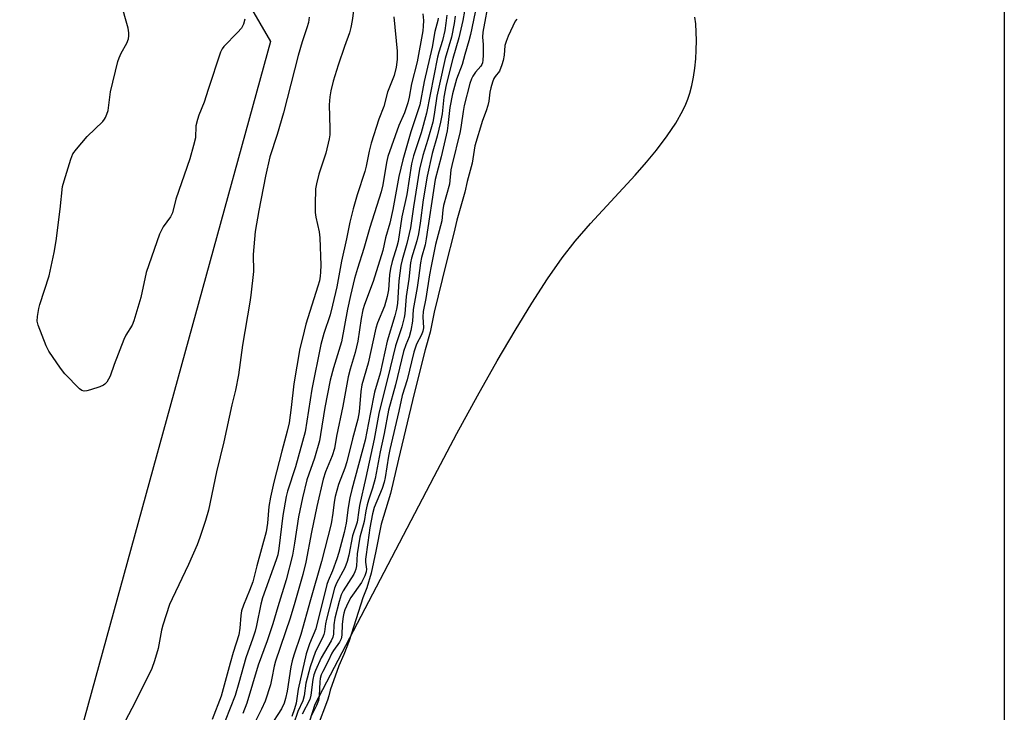
# Model space of a CAD drawing. Units: inches. Extents: x 1171771 to 1177771, y 553458 to 557458.
# Drawn here: x 1177480 to 1177771, y 556708 to 556914 of the extents above; entities that cross this region are included whole.
import ezdxf

# ---------------------------------------------------------------- set-up
doc = ezdxf.new("R2010")
doc.units = ezdxf.units.IN
doc.header["$MEASUREMENT"] = 0
for name, color, linetype in [('HYDRO-Stream Poly Centerlines', 142, 'Continuous'), ('HYDRO-Water Body', 4, 'Continuous'), ('NTRL-Farm Land', 3, 'Continuous'), ('Undefined', 1, 'Continuous')]:
    doc.layers.add(name, color=color, linetype=linetype)

msp = doc.modelspace()

# ---------------------------------------------------------------- linework, layer by layer
at = {"layer": 'HYDRO-Stream Poly Centerlines'}
msp.add_lwpolyline([(1177564.1, 556701.23), (1177567.14, 556710.75), (1177602.33, 556778.25), (1177609.09, 556790.95), (1177615.2, 556802.14), (1177621.06, 556812.53), (1177626.35, 556821.56), (1177631.29, 556829.6), (1177635.96, 556836.81), (1177640.3, 556843.02), (1177644.07, 556847.94), (1177648.7, 556853.26), (1177661.91, 556867.58), (1177665.26, 556871.41), (1177668.17, 556874.96), (1177671.34, 556879.15), (1177673.9, 556882.97), (1177676, 556886.71), (1177676.86, 556888.54), (1177677.46, 556890.03), (1177678.03, 556891.79), (1177678.62, 556894.07), (1177679.11, 556896.57), (1177679.52, 556899.25), (1177679.81, 556902.05), (1177679.97, 556904.55), (1177680.04, 556907.43), (1177679.98, 556909.91), (1177679.82, 556912.33), (1177679.58, 556914.32)], dxfattribs=at)
at = {"layer": 'HYDRO-Water Body'}
for points in [[(1177771.16, 557457.49, 0), (1177771.02, 554795.34, 0)], [(1177564.1, 556701.23, 0), (1177567.14, 556710.75, 0), (1177602.33, 556778.25, 0), (1177609.09, 556790.95, 0), (1177615.2, 556802.14, 0), (1177621.06, 556812.53, 0), (1177626.35, 556821.56, 0), (1177631.29, 556829.6, 0), (1177635.96, 556836.81, 0), (1177640.3, 556843.02, 0), (1177644.07, 556847.94, 0), (1177648.7, 556853.26, 0), (1177661.91, 556867.58, 0), (1177665.26, 556871.41, 0), (1177668.17, 556874.96, 0), (1177671.34, 556879.15, 0), (1177673.9, 556882.97, 0), (1177676, 556886.71, 0), (1177676.86, 556888.54, 0), (1177677.46, 556890.03, 0), (1177678.03, 556891.79, 0), (1177678.62, 556894.07, 0), (1177679.11, 556896.57, 0), (1177679.52, 556899.25, 0), (1177679.81, 556902.05, 0), (1177679.97, 556904.55, 0), (1177680.04, 556907.43, 0), (1177679.98, 556909.91, 0), (1177679.82, 556912.33, 0), (1177679.58, 556914.32, 0)]]:
    msp.add_polyline3d(points, dxfattribs=at)
at = {"layer": 'NTRL-Farm Land'}
msp.add_lwpolyline([(1176746.88, 556386.38), (1176863.81, 556523.51), (1177024.6, 556704.73), (1177137.92, 556854.33), (1177221.83, 556969.65), (1177292.61, 557067.59), (1177376.89, 557021.96), (1177476.89, 556985.4), (1177524.14, 556958.5), (1177553.91, 556907.14), (1177487.3, 556664.81), (1177363.96, 556367.9), (1177252.33, 556111.7), (1177136.67, 555880.27), (1177042.86, 555679.25), (1176925.32, 555508.85)], dxfattribs=at)
at = {"layer": 'Undefined'}
for points, elevation in [([(1177546.28, 556913.75), (1177545.92, 556912.28), (1177545.32, 556911.12), (1177544.19, 556909.83), (1177540.09, 556905.68), (1177539.57, 556905), (1177539.08, 556903.94), (1177535.42, 556892.92), (1177534.29, 556889.2), (1177532.73, 556885.36), (1177532.26, 556884.02), (1177531.82, 556882.14), (1177531.68, 556878.55), (1177531.17, 556876.29), (1177530.05, 556872.36), (1177525.94, 556860.47), (1177524.87, 556856.42), (1177524.29, 556855.15), (1177522.14, 556852.27), (1177521.52, 556851.09), (1177521.08, 556850.03), (1177517.08, 556838.67), (1177515.49, 556831.28), (1177513.48, 556824.37), (1177512.92, 556823.13), (1177511.12, 556820.12), (1177510.46, 556818.81), (1177507.61, 556811.45), (1177506.44, 556807.96), (1177505.47, 556806.22), (1177504.92, 556805.61), (1177504.46, 556805.31), (1177503.41, 556804.86), (1177500.63, 556803.93), (1177499.54, 556803.61), (1177498.75, 556803.52), (1177498.03, 556803.76), (1177497.38, 556804.27), (1177493.02, 556808.72), (1177491.78, 556810.35), (1177488.3, 556815.42), (1177487.51, 556817.01), (1177485.14, 556823.12), (1177484.87, 556824.25), (1177484.92, 556825.69), (1177485.31, 556828.02), (1177485.59, 556829.17), (1177488.35, 556837.73), (1177489.86, 556844.61), (1177490.45, 556848.1), (1177491.63, 556857.48), (1177492.38, 556864.18), (1177492.81, 556865.87), (1177494.8, 556872.27), (1177495.44, 556873.88), (1177496.45, 556875.27), (1177499.68, 556879.01), (1177504.27, 556883.46), (1177504.8, 556884.12), (1177505.07, 556884.61), (1177505.5, 556885.65), (1177505.82, 556886.74), (1177506.53, 556892.25), (1177508.71, 556901.19), (1177509.11, 556902.31), (1177509.74, 556903.67), (1177511.39, 556906.64), (1177511.83, 556907.98), (1177511.97, 556908.83), (1177512.01, 556909.67), (1177511.75, 556911.11), (1177509.48, 556919.1)], 216), ([(1177579.11, 556920.64), (1177578.07, 556913.32), (1177577.73, 556911.3), (1177577.32, 556909.67), (1177575.84, 556905.7), (1177573.94, 556900.14), (1177572.48, 556895.41), (1177571.74, 556892.53), (1177571.45, 556890.77), (1177571.25, 556888.4), (1177571.5, 556881.39), (1177571.45, 556879.44), (1177571.33, 556878.32), (1177570.32, 556874.1), (1177568.22, 556867.88), (1177567.52, 556864.98), (1177567.28, 556863.52), (1177567.16, 556858.85), (1177567.18, 556856.52), (1177567.38, 556855.07), (1177568.28, 556850.72), (1177568.51, 556848.97), (1177568.79, 556840.85), (1177568.75, 556838.79), (1177568.65, 556837.63), (1177568.38, 556836.26), (1177567.93, 556834.63), (1177564.33, 556823.34), (1177563.4, 556819.22), (1177562.6, 556816.22), (1177560.87, 556805.74), (1177560.07, 556798.67), (1177559.41, 556794.17), (1177558.86, 556791.73), (1177557.24, 556785.76), (1177554.93, 556776.61), (1177553.94, 556772.12), (1177553.43, 556769.35), (1177553.03, 556764.39), (1177552.59, 556761.89), (1177549.83, 556751.83), (1177548.65, 556747.08), (1177547.72, 556744.47), (1177545.97, 556740.14), (1177545.38, 556738.46), (1177545.12, 556737.03), (1177544.87, 556733.31), (1177544.55, 556731.32), (1177542.86, 556726.12), (1177541.93, 556722.97), (1177539.28, 556713.16), (1177536.65, 556706.23)], 212), ([(1177618.67, 556920.06), (1177616.78, 556909.91), (1177616.66, 556908.4), (1177616.84, 556906.25), (1177616.86, 556903.08), (1177616.81, 556901.65), (1177616.68, 556900.82), (1177616.5, 556900.32), (1177616.23, 556899.88), (1177614.64, 556898.02), (1177613.8, 556896.89), (1177613.4, 556896.09), (1177612.95, 556894.69), (1177611.28, 556888.2), (1177610.94, 556886.42), (1177610.38, 556882.37), (1177610.02, 556880.47), (1177607.58, 556870.44), (1177607.35, 556869.08), (1177606.9, 556864.86), (1177605.12, 556858.51), (1177604.92, 556857.23), (1177604.6, 556853.97), (1177602.8, 556846.97), (1177601.47, 556840.55), (1177600.97, 556837.97), (1177599.86, 556831), (1177599.14, 556827.12), (1177599.01, 556825.6), (1177599.18, 556822.26), (1177599.06, 556821.36), (1177598.66, 556820.23), (1177597.16, 556817.47), (1177596.35, 556815.08), (1177594.38, 556806.88), (1177592.88, 556802.23), (1177591.91, 556797.61), (1177589.22, 556786.25), (1177588.84, 556784.24), (1177587.88, 556778), (1177587.6, 556776.6), (1177587.02, 556774.71), (1177584.65, 556769.06), (1177584.07, 556767.19), (1177583.32, 556763), (1177582.78, 556758.67), (1177582.01, 556753.77), (1177582.01, 556752.91), (1177582.3, 556750.81), (1177582.22, 556749.96), (1177581.82, 556748.86), (1177580.85, 556746.8), (1177577.72, 556742.43), (1177576.88, 556740.89), (1177575.9, 556738.76), (1177575.58, 556737.78), (1177575.39, 556736.73), (1177575.18, 556734.47), (1177575.02, 556731.25), (1177574.81, 556730.16), (1177574.3, 556729.15), (1177572.54, 556726.69), (1177572.05, 556725.87), (1177570.95, 556723.53), (1177569.38, 556720.48), (1177568.95, 556719.47), (1177568.65, 556718.44), (1177568.49, 556717.39), (1177568.34, 556713.28), (1177568.09, 556711.93), (1177567.53, 556710.41), (1177566.08, 556707.4)], 196), ([(1177611.38, 556916.17), (1177610.84, 556913.38), (1177609.71, 556908.26), (1177607.94, 556902.08), (1177605.96, 556894.31), (1177605.24, 556890.6), (1177604.69, 556885.75), (1177604.28, 556883.24), (1177603.3, 556879.1), (1177601.74, 556873.98), (1177600.26, 556867.2), (1177599.14, 556860.27), (1177598.23, 556853.28), (1177597.74, 556850.2), (1177597.22, 556848.09), (1177595.69, 556842.9), (1177595.36, 556841.55), (1177594.84, 556836.74), (1177594.06, 556831.54), (1177593.67, 556826.48), (1177593.51, 556825.38), (1177592.75, 556822.56), (1177590.94, 556817.01), (1177588.58, 556807.2), (1177586.64, 556799.78), (1177586.03, 556796.91), (1177584.65, 556789.29), (1177582.17, 556777.94), (1177580.26, 556769.68), (1177580.02, 556768.27), (1177579.59, 556764.74), (1177578.23, 556760.68), (1177577.1, 556754.9), (1177576.64, 556753.02), (1177575.96, 556751.24), (1177573.48, 556746.68), (1177572.84, 556745.16), (1177570.45, 556735.94), (1177570.2, 556734.62), (1177569.92, 556732.25), (1177569.73, 556731.44), (1177569.33, 556730.41), (1177567.26, 556726.4), (1177565.69, 556721.9), (1177564.42, 556717.01), (1177563.84, 556713.26), (1177563.45, 556711.76), (1177562.05, 556708.64), (1177560.7, 556704.87)], 200), ([(1177615.04, 556918.2), (1177613.15, 556909.17), (1177612.66, 556907.3), (1177611.41, 556903.24), (1177610.66, 556900.31), (1177609.01, 556895.97), (1177607.82, 556891.6), (1177607.02, 556887.58), (1177606.44, 556882.25), (1177606.17, 556880.63), (1177604.46, 556872.96), (1177602.7, 556866.28), (1177600.04, 556848.63), (1177599.66, 556846.93), (1177598.61, 556843.13), (1177598.29, 556841.53), (1177597.78, 556837.03), (1177597.38, 556834.25), (1177596.14, 556827.74), (1177595.91, 556824.29), (1177595.45, 556821.52), (1177594.95, 556819.64), (1177593.99, 556817.31), (1177593.34, 556815.3), (1177590.89, 556805.38), (1177588.83, 556797.88), (1177587.6, 556791.02), (1177586.42, 556785.56), (1177584.92, 556777.66), (1177584.15, 556774.78), (1177582.92, 556771.22), (1177582.51, 556769.81), (1177582.12, 556768.1), (1177581.63, 556764.91), (1177580.4, 556760.29), (1177579.62, 556755.33), (1177579.35, 556751.83), (1177579.16, 556750.78), (1177578.92, 556750.05), (1177578.56, 556749.29), (1177575.45, 556744.39), (1177574.85, 556743.19), (1177574.25, 556741.26), (1177572.96, 556736.23), (1177572.7, 556734.31), (1177572.57, 556731.53), (1177572.4, 556730.68), (1177571.83, 556729.52), (1177568.94, 556724.55), (1177567.2, 556720.74), (1177566.77, 556719.44), (1177566.46, 556718.13), (1177565.86, 556713.48), (1177565.56, 556712.19), (1177563.26, 556707.83)], 198), ([(1177565.35, 556914.35), (1177565.3, 556913.53), (1177565.14, 556912.74), (1177564.69, 556911.18), (1177563.26, 556907.05), (1177562.08, 556903), (1177557.72, 556886.02), (1177555.9, 556879.58), (1177553.73, 556872.93), (1177552.41, 556867.24), (1177550.42, 556857.11), (1177549.33, 556850.86), (1177548.79, 556844.03), (1177548.85, 556839.03), (1177548.13, 556831.96), (1177547.83, 556829.91), (1177545.64, 556817.18), (1177544.43, 556808.39), (1177543.52, 556803.82), (1177542.44, 556799.44), (1177540.09, 556788.53), (1177537.89, 556779.67), (1177535.53, 556768.32), (1177534.7, 556765.19), (1177533.03, 556760.15), (1177532.21, 556758.01), (1177529.66, 556752.2), (1177524.78, 556741.97), (1177524.05, 556740.29), (1177522.05, 556734.19), (1177521.69, 556732.71), (1177520.71, 556727.28), (1177519.58, 556723.62), (1177518.78, 556721.4), (1177513.98, 556711.58), (1177510.78, 556705.61)], 214), ([(1177590.42, 556914.46), (1177591.45, 556904.3), (1177591.42, 556901.79), (1177591.13, 556899.52), (1177590.56, 556897.1), (1177588.59, 556892.08), (1177587.44, 556887.84), (1177585.98, 556884.09), (1177583.72, 556877), (1177583.08, 556874.6), (1177582.26, 556870.24), (1177581.88, 556868.66), (1177579.56, 556861.67), (1177578.4, 556857.57), (1177577.41, 556853.64), (1177576.41, 556848.67), (1177574.94, 556842.03), (1177573.53, 556834.49), (1177572.28, 556829.06), (1177571.54, 556826.2), (1177569.7, 556820.62), (1177568.85, 556817.38), (1177566.2, 556804.12), (1177564.17, 556791.51), (1177561.35, 556781.16), (1177558.94, 556773.88), (1177558.51, 556772.31), (1177557.57, 556766.66), (1177556.42, 556756.9), (1177556.07, 556755.08), (1177555.59, 556753.59), (1177551.53, 556742.31), (1177551.05, 556740.4), (1177549.75, 556734.11), (1177549.34, 556732.46), (1177548.7, 556730.35), (1177546.64, 556724.51), (1177544.59, 556717.08), (1177543.44, 556713.39), (1177539.03, 556702.11)], 210), ([(1177598.98, 556915.3), (1177599.2, 556913.38), (1177599.16, 556911.71), (1177598.99, 556910.3), (1177597.37, 556901.1), (1177595.64, 556894.61), (1177594.97, 556890.63), (1177594.6, 556888.95), (1177593.55, 556886), (1177591.91, 556882.27), (1177588.66, 556873.05), (1177588.24, 556871.3), (1177587.15, 556864.66), (1177586.69, 556862.61), (1177583.29, 556851.99), (1177581.56, 556845.83), (1177579.64, 556839.84), (1177578.83, 556836.93), (1177577.62, 556831.93), (1177576.75, 556827.85), (1177574.98, 556818.19), (1177572.54, 556810.48), (1177571.62, 556806.81), (1177570.01, 556798.68), (1177568.75, 556790.7), (1177568.39, 556788.82), (1177566.96, 556783.69), (1177564.72, 556777.22), (1177563.36, 556771.91), (1177562.24, 556766.29), (1177561.05, 556758.5), (1177560.39, 556754.96), (1177558.56, 556747.66), (1177556.05, 556739.64), (1177554.64, 556734.63), (1177552.89, 556729.57), (1177550.23, 556722.39), (1177546.94, 556711.12), (1177545.7, 556708.03)], 208), ([(1177603.55, 556914.08), (1177603.46, 556913.38), (1177602.58, 556910.09), (1177601.73, 556905.51), (1177599.43, 556895.3), (1177598.14, 556888.38), (1177595.5, 556880.37), (1177593.13, 556872.1), (1177591.95, 556867.15), (1177590.18, 556857.35), (1177589.26, 556853.32), (1177587.96, 556848.93), (1177587.17, 556845.26), (1177584.28, 556836.05), (1177581.78, 556829.19), (1177581.3, 556827.59), (1177580.78, 556825.03), (1177579.73, 556818.36), (1177578.98, 556815.04), (1177577.54, 556810.1), (1177576.95, 556807.8), (1177575.38, 556799.05), (1177573.49, 556790.23), (1177572.88, 556786.59), (1177572.16, 556784.38), (1177570.16, 556779.65), (1177569.49, 556777.44), (1177567.65, 556769.35), (1177566.1, 556761.75), (1177564.4, 556752.86), (1177563.5, 556749.17), (1177561.12, 556740.88), (1177559.69, 556736.28), (1177555.36, 556723.58), (1177554.97, 556722.02), (1177554.35, 556718.54), (1177553.9, 556716.55), (1177552.29, 556711.65), (1177551.3, 556709.31), (1177547.39, 556701.66)], 206), ([(1177606.1, 556914.94), (1177605.87, 556912.6), (1177605.52, 556910.38), (1177604.84, 556907.43), (1177603.75, 556903.96), (1177603.38, 556902.51), (1177600.12, 556885.94), (1177598.53, 556880.1), (1177596.25, 556873.24), (1177595.66, 556870.94), (1177594.29, 556861.76), (1177592.83, 556855.17), (1177591.74, 556847.93), (1177591.33, 556846.38), (1177589.89, 556841.99), (1177589.41, 556839.9), (1177589.17, 556837.96), (1177588.86, 556833.55), (1177588.49, 556831.55), (1177587.69, 556828.75), (1177585.62, 556823.83), (1177585.06, 556822.22), (1177582.82, 556811.86), (1177580.94, 556805.45), (1177580.68, 556803.47), (1177580.13, 556797.46), (1177579.74, 556795.22), (1177578.16, 556789.45), (1177576.56, 556782.62), (1177575.94, 556780.74), (1177574.09, 556775.86), (1177573.08, 556772.29), (1177572.75, 556770.69), (1177572.38, 556767.39), (1177571.85, 556764.23), (1177569.03, 556753.1), (1177565.77, 556741.74), (1177562.93, 556731.43), (1177560.84, 556725.28), (1177560.35, 556723.59), (1177559.98, 556721.87), (1177558.85, 556714.68), (1177558.34, 556712.43), (1177557.95, 556711.11), (1177557.15, 556709.45), (1177553.72, 556704.05)], 204), ([(1177608.59, 556914.69), (1177608.3, 556912.44), (1177607.48, 556908.43), (1177605.61, 556902.1), (1177603.9, 556894.53), (1177603.18, 556890.99), (1177602.39, 556885.53), (1177601.93, 556883.25), (1177600.53, 556878.13), (1177598.98, 556873.34), (1177598.03, 556869.32), (1177596.24, 556858.16), (1177595.37, 556851.98), (1177594.25, 556847.25), (1177592.89, 556842.49), (1177592.52, 556840.74), (1177591.93, 556836.24), (1177591.47, 556829.47), (1177591.25, 556827.8), (1177590.74, 556825.88), (1177588.42, 556818.37), (1177586.35, 556808.88), (1177584.72, 556803.2), (1177583.41, 556796.77), (1177581.97, 556788.98), (1177578.04, 556774.45), (1177577.42, 556771.92), (1177576.88, 556769.05), (1177576.27, 556764.43), (1177575.69, 556761.67), (1177574.14, 556755.74), (1177573.59, 556753.9), (1177572.31, 556750.32), (1177570.99, 556747.35), (1177570.59, 556746.22), (1177567.31, 556733.15), (1177565.5, 556728.65), (1177564.5, 556725.71), (1177562.14, 556715.21), (1177561.54, 556711.12), (1177561.03, 556709.43), (1177560.21, 556707.19)], 202), ([(1177626.8, 556913.79), (1177626.37, 556913.14), (1177624.25, 556908.72), (1177623.68, 556907.19), (1177623.32, 556905.92), (1177623.1, 556903.05), (1177622.8, 556901.48), (1177622.43, 556900.2), (1177621.67, 556898.38), (1177620.42, 556896.77), (1177620.08, 556896.16), (1177619.66, 556895.1), (1177619.13, 556893.4), (1177618.83, 556892.12), (1177618.55, 556889.48), (1177618.26, 556888.15), (1177617.75, 556886.57), (1177616.64, 556883.77), (1177614.45, 556876.24), (1177613.58, 556871.11), (1177612.1, 556865.7), (1177611.4, 556862.52), (1177609.08, 556854.25), (1177608.21, 556850.36), (1177605.9, 556841.51), (1177602.41, 556826.99), (1177601.15, 556821.03), (1177599.7, 556815.76), (1177596.44, 556802.8), (1177591.79, 556783.38), (1177589.44, 556773.2), (1177586.68, 556764.13), (1177585.12, 556756.17), (1177583.69, 556749.62), (1177582.39, 556745.24), (1177581.25, 556742.27), (1177577.23, 556729.56), (1177575.67, 556725.54), (1177574.1, 556722.11), (1177571.54, 556714.96)], 194), ([(1177571.54, 556714.96), (1177571.17, 556713.26), (1177570.78, 556711.96), (1177567.74, 556703.89)], 194)]:
    msp.add_lwpolyline(points, dxfattribs=dict(at, elevation=elevation))

doc.saveas('drawing.dxf')
